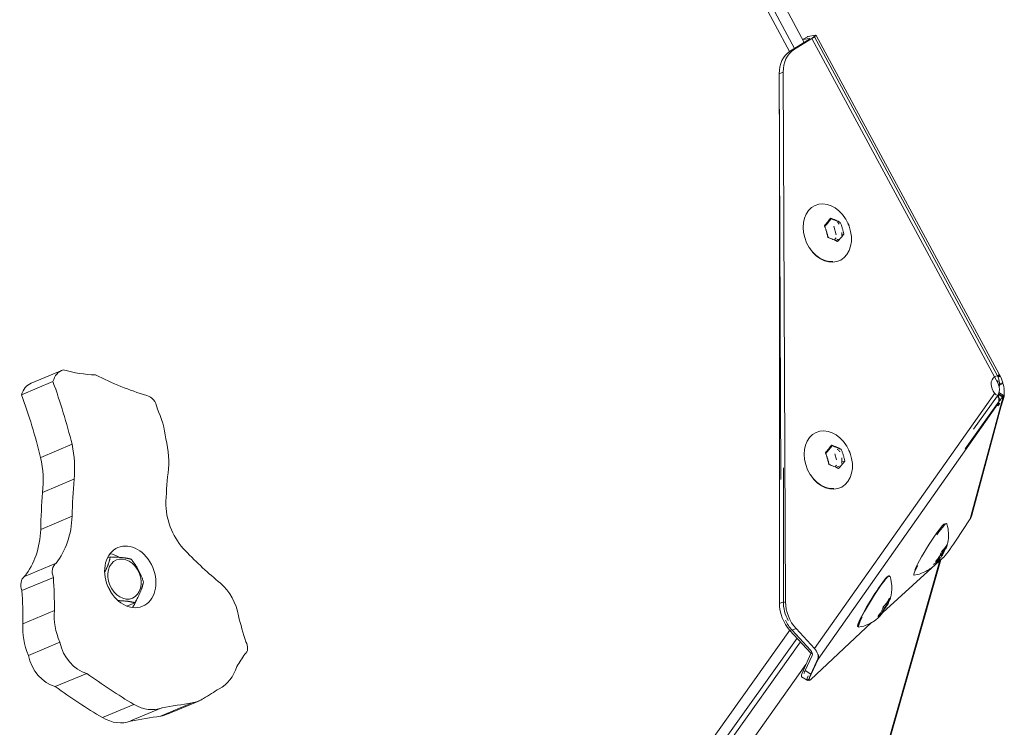
# Model space of a CAD drawing. Units: millimetres. Extents: x 701 to 7587, y -3029 to 4137.
# Drawn here: x 4424 to 4795, y -314 to -47 of the extents above; entities that cross this region are included whole.
import ezdxf

# ---------------------------------------------------------------- set-up
doc = ezdxf.new("R2010")
doc.units = ezdxf.units.MM
doc.linetypes.add('K5LT_THIN', pattern=[0])
doc.layers.add('Системный слой', color=7, linetype='Continuous')

# ---------------------------------------------------------------- blocks, each defined once
blk = doc.blocks.new('U71')
at = {"layer": 'Системный слой', "color": 7, "linetype": 'K5LT_THIN', "lineweight": 18}
for p, q in [((1404.432, 173.753), (1411.34, 160.873)), ((1404.616, 173.869), (1411.523, 160.99)), ((1404.333, 173.71), (1411.249, 160.815)), ((1411.596, 161.101), (1411.729, 161.123)), ((1411.739, 161.124), (1411.734, 161.123)), ((1411.74, 161.116), (1411.737, 161.122)), ((1411.748, 161.121), (1411.747, 161.123)), ((1411.747, 161.119), (1411.752, 161.122)), ((1411.752, 161.122), (1411.748, 161.121)), ((1411.752, 161.122), (1415.2, 154.735)), ((1411.593, 161.034), (1411.249, 160.815)), ((1411.668, 161.065), (1411.324, 160.846)), ((1411.493, 161.045), (1411.584, 161.097)), ((1411.596, 161.101), (1411.494, 161.043)), ((1411.495, 161.042), (1411.623, 161.063)), ((1411.623, 161.063), (1411.626, 161.058)), ((1415.112, 154.686), (1411.668, 161.065)), ((1411.7, 161.078), (1411.72, 161.091)), ((1411.715, 161.089), (1411.72, 161.091)), ((1415.168, 154.705), (1411.72, 161.091)), ((1411.324, 160.846), (1411.249, 160.815)), ((1411.128, 160.43), (1411.053, 160.399)), ((1411.053, 160.399), (1411.086, 152.754)), ((1411.128, 160.43), (1411.171, 150.448)), ((1411.056, 150.414), (1411.056, 159.73)), ((1412.025, 157.65), (1412.014, 157.645)), ((1412.199, 157.596), (1412.204, 157.598)), ((1412.08, 157.523), (1412.126, 157.365)), ((1412.126, 157.308), (1412.09, 157.265)), ((1412.24, 157.365), (1412.269, 157.377)), ((1396.948, 154.566), (1397.54, 154.815)), ((1415.113, 154.686), (1415.173, 154.575)), ((1415.19, 154.73), (1415.2, 154.735)), ((1415.211, 154.688), (1415.21, 154.691)), ((1396.769, 154.35), (1397.361, 154.599)), ((1415.267, 154.563), (1415.205, 154.528)), ((1415.265, 154.578), (1415.206, 154.545)), ((1411.717, 149.565), (1415.114, 154.378)), ((1415.267, 154.29), (1414.654, 152.011)), ((1414.717, 153.7), (1415.166, 154.328)), ((1415.265, 154.303), (1415.184, 154.353)), ((1415.268, 154.313), (1415.186, 154.363)), ((1415.29, 154.33), (1415.195, 154.389)), ((1415.29, 154.316), (1415.236, 154.132)), ((1415.264, 154.292), (1415.267, 154.29)), ((1415.29, 154.334), (1415.289, 154.33)), ((1411.785, 149.368), (1415.181, 154.182)), ((1415.2, 154.226), (1414.558, 153.327)), ((1415.237, 154.137), (1414.683, 152.077)), ((1415.192, 154.23), (1415.2, 154.226)), ((1397.13, 153.167), (1397.722, 153.416)), ((1412.217, 153.318), (1412.223, 153.32)), ((1412.101, 153.236), (1412.135, 153.119)), ((1411.131, 150.446), (1411.131, 152.972)), ((1412.135, 153.019), (1412.109, 152.987)), ((1412.247, 153.083), (1412.287, 153.099)), ((1397.166, 152.507), (1397.758, 152.756)), ((1397.13, 151.811), (1397.723, 152.06)), ((1414.654, 152.011), (1414.374, 151.587)), ((1414.185, 151.473), (1414.187, 151.472)), ((1398.442, 151.291), (1398.385, 151.267)), ((1414.14, 151.277), (1413.003, 150.246)), ((1414.074, 151.309), (1414.08, 151.305)), ((1414.178, 151.448), (1414.187, 151.442)), ((1396.827, 150.926), (1397.42, 151.175)), ((1412.911, 147.124), (1414.079, 151.222)), ((1412.934, 147.158), (1414.097, 151.237)), ((1414.065, 151.249), (1414.069, 151.246)), ((1396.777, 150.657), (1397.369, 150.906)), ((1398.907, 150.43), (1398.754, 150.365)), ((1411.131, 150.446), (1411.056, 150.414)), ((1411.171, 150.448), (1411.136, 150.433)), ((1413.13, 150.498), (1413.14, 150.492)), ((1396.796, 150.034), (1397.388, 150.283)), ((1413.011, 150.339), (1413.033, 150.325)), ((1413.03, 150.32), (1413.04, 150.313)), ((1412.795, 150.054), (1411.649, 148.982)), ((1412.538, 149.982), (1412.536, 149.982)), ((1412.543, 149.98), (1412.543, 149.98)), ((1411.252, 149.911), (1404.383, 140.274)), ((1411.287, 149.921), (1411.255, 149.907)), ((1411.649, 149.479), (1411.255, 149.907)), ((1411.371, 149.941), (1411.296, 149.91)), ((1411.296, 149.91), (1411.642, 149.533)), ((1411.371, 149.941), (1411.717, 149.565)), ((1396.898, 149.436), (1397.49, 149.685)), ((1411.388, 149.763), (1404.52, 140.126)), ((1411.455, 149.69), (1404.586, 140.053)), ((1411.506, 149.147), (1411.651, 149.473)), ((1411.673, 149.437), (1411.542, 149.149)), ((1411.649, 149.479), (1411.671, 149.489)), ((1411.659, 149.483), (1411.651, 149.473)), ((1411.651, 149.473), (1411.678, 149.457)), ((1411.557, 149.263), (1404.807, 139.791)), ((1411.78, 149.372), (1411.648, 149.084)), ((1411.653, 149.08), (1411.785, 149.368)), ((1411.782, 149.376), (1411.78, 149.372)), ((1397.405, 148.849), (1397.998, 149.098)), ((1411.533, 149.13), (1411.506, 149.147)), ((1411.648, 149.084), (1411.542, 149.149)), ((1411.653, 149.08), (1411.649, 149.083)), ((1411.475, 149.033), (1411.581, 148.967)), ((1411.589, 148.985), (1411.62, 148.965)), ((1398.297, 148.263), (1398.889, 148.512)), ((1399.391, 148.291), (1399.984, 148.54)), ((1399.531, 148.333), (1400.123, 148.582)), ((1398.825, 148.2), (1399.417, 148.449))]:
    blk.add_line(p, q, dxfattribs=at)
for centre, major_axis, ratio, start_param, end_param in [((1411.518, 161.003), (-0.22, -0.119), 0.085166, 2.274659, 3.381721), ((1411.527, 161.004), (-0.22, -0.119), 0.082274, 2.767484, 3.373968), ((1411.88, 160.575), (0.296, -0.522), 0.236964, 3.053817, 3.141593), ((1411.518, 161.003), (0.11, 0.059), 0.085166, 5.416252, 6.523314), ((1411.533, 160.289), (0.231, -0.554), 0.759578, 3.27291, 4.215388), ((1411.608, 160.32), (0.231, -0.554), 0.759578, 3.27291, 4.215388), ((1411.955, 157.401), (0.216, -0.519), 0.762785, 1.77102, 4.570252), ((1411.963, 157.39), (0.216, -0.519), 0.762765, 1.625469, 1.826759), ((1411.963, 157.39), (0.216, -0.519), 0.762765, 4.944993, 7.799309), ((1411.955, 157.401), (0.216, -0.519), 0.762785, 4.570252, 6.024653), ((1397.722, 154.382), (-0.182, 0.433), 0.766316, 6.23534, 7.045058), ((1397.71, 157.985), (1.306, -3.106), 0.766316, 5.724877, 5.949317), ((1399.558, 161.441), (2.944, -7.002), 0.766316, 5.551563, 5.711074), ((1415.207, 154.511), (-0.077, 0.185), 0.759578, 0.131318, 2.016274), ((1415.006, 154.602), (0.096, -0.231), 0.759533, 0.921765, 1.702148), ((1415.138, 154.725), (-0.123, 0.217), 0.237058, 3.844758, 4.624617), ((1397.13, 154.133), (-0.182, 0.433), 0.766316, 0, 0.761873), ((1390.514, 152.398), (-3.631, 8.638), 0.766316, 4.513027, 4.645608), ((1415.003, 154.505), (-0.096, 0.231), 0.764742, 3.58379, 4.363649), ((1415.33, 154.582), (-0.077, 0.185), 0.764742, 1.296745, 1.724643), ((1415.332, 154.376), (-0.077, 0.185), 0.759533, 0.420229, 0.517367), ((1415.314, 154.575), (-0.099, 0.174), 0.236964, 1.444506, 1.50883), ((1415.37, 154.413), (-0.099, 0.174), 0.237058, 0.200579, 0.342965), ((1415.157, 154.654), (-0.123, 0.217), 0.236964, 3.395979, 4.147836), ((1389.922, 152.15), (-3.631, 8.638), 0.766316, 4.513027, 4.645608), ((1399.136, 154.107), (0.091, -0.217), 0.766316, 1.225178, 2.68219), ((1415.139, 154.091), (0.131, 0.213), 0.095401, 0.165492, 0.945875), ((1415.315, 154.417), (0.104, 0.171), 0.089094, 4.04805, 4.107574), ((1415.37, 154.46), (0.105, 0.17), 0.095401, 2.805549, 3.232993), ((1415.16, 154.117), (0.131, 0.213), 0.089094, 5.967248, 6.747631), ((1398.339, 153.601), (0.557, -1.325), 0.766316, 1.198088, 1.624853), ((1415.274, 154.314), (0.104, 0.171), 0.088997, 2.511407, 3.938853), ((1411.974, 153.123), (0.216, -0.519), 0.762785, 1.769634, 4.570252), ((1398.288, 153.352), (0.604, -1.436), 0.766316, 0.93737, 1.368305), ((1396.293, 153.301), (-0.71, 1.689), 0.766316, 4.088446, 4.465315), ((1411.982, 153.112), (0.216, -0.519), 0.762765, 1.625469, 1.825218), ((1395.701, 153.052), (-0.71, 1.689), 0.766316, 4.088446, 4.465315), ((1411.982, 153.112), (0.216, -0.519), 0.762765, 4.943478, 7.799309), ((1411.974, 153.123), (0.216, -0.519), 0.762785, 4.570252, 6.025579), ((1404.27, 151.041), (2.3, -5.47), 0.766316, 4.075912, 4.186228), ((1407.206, 149.588), (-4.563, 10.854), 0.766316, 0.977597, 1.040614), ((1406.613, 149.339), (-4.563, 10.854), 0.766316, 0.977597, 1.040614), ((1400.323, 152.12), (0.401, -0.954), 0.766316, 4.255752, 5.189795), ((1396.324, 152.453), (0.674, -1.602), 0.766316, 0.397042, 1.023389), ((1414.442, 152.142), (0.241, -0.065), 0.947781, 5.979401, 6.283185), ((1413.882, 151.439), (-0.296, -0.478), 0.090285, 3.064774, 5.740468), ((1413.912, 151.443), (-0.296, -0.478), 0.091595, 3.063648, 4.177683), ((1413.89, 151.427), (-0.296, -0.478), 0.090257, 3.253982, 3.350448), ((1395.731, 152.204), (0.674, -1.602), 0.766316, 0.397042, 1.023389), ((1414.424, 151.772), (0.314, 0.511), 0.095401, 3.459149, 4.4017), ((1398.476, 150.772), (-0.233, 0.553), 0.766316, 5.478041, 5.866456), ((1403.036, 156.135), (2.696, -6.412), 0.766316, 5.178445, 5.315848), ((1397.537, 150.973), (-0.091, 0.217), 0.766316, 0.166334, 1.554553), ((1413.89, 151.427), (-0.296, -0.478), 0.090257, 5.43004, 6.241473), ((1396.945, 150.724), (-0.091, 0.217), 0.766316, 0.166334, 1.554553), ((1391.269, 151.721), (-2.943, 7.001), 0.766316, 4.204014, 4.289769), ((1412.828, 150.46), (-0.296, -0.478), 0.091595, 3.113727, 6.36113), ((1412.835, 150.459), (-0.296, -0.478), 0.090285, 3.064774, 6.24149), ((1412.842, 150.447), (-0.296, -0.478), 0.090257, 3.064798, 3.360779), ((1413.89, 151.427), (-0.296, -0.478), 0.090257, 6.241473, 6.35998), ((1400.202, 150.172), (0.322, -0.767), 0.766316, 1.270824, 2.144247), ((1390.677, 151.472), (-2.943, 7.001), 0.766316, 4.204014, 4.289769), ((1398.476, 150.772), (-0.233, 0.553), 0.766316, 3.558322, 3.84533), ((1411.539, 150.304), (0.231, -0.554), 0.764742, 4.212109, 5.154587), ((1411.613, 150.335), (0.231, -0.554), 0.764742, 4.212109, 4.832122), ((1411.651, 150.338), (0.231, -0.554), 0.759578, 4.215388, 5.157866), ((1398.252, 150), (-0.417, 0.992), 0.766316, 0.983728, 1.566297), ((1406.042, 150.947), (2.616, -6.223), 0.766316, 4.518138, 4.594016), ((1397.66, 149.751), (-0.417, 0.992), 0.766316, 0.983728, 1.566297), ((1411.576, 150.307), (0.231, -0.554), 0.759578, 4.769317, 5.157866), ((1412.842, 150.447), (-0.296, -0.478), 0.090257, 5.426689, 6.241473), ((1412.835, 150.459), (-0.296, -0.478), 0.090285, 6.24149, 6.360004), ((1412.842, 150.447), (-0.296, -0.478), 0.090257, 6.241473, 6.35998), ((1398.008, 149.727), (-0.257, 0.612), 0.766316, 1.324571, 2.621044), ((1400.895, 149.608), (0.066, -0.157), 0.766316, 0.153933, 1.790838), ((1397.416, 149.478), (-0.257, 0.612), 0.766316, 1.324571, 2.621044), ((1376.194, 174.439), (14.292, -33.996), 0.766316, 0.475518, 0.484672), ((1411.567, 149.502), (0.102, -0.072), 0.586939, 0.110266, 1.217328), ((1411.567, 149.502), (0.204, -0.144), 0.586939, 0.110266, 1.217328), ((1411.572, 149.498), (-0.204, 0.144), 0.586957, 3.25174, 3.818643), ((1401.545, 158.162), (-4.369, 10.392), 0.766316, -4.044603, -3.940109), ((1400.045, 149.729), (0.399, -0.949), 0.766316, 0.074626, 0.732557), ((1411.789, 149.544), (0.314, 0.511), 0.095401, 2.516672, 3.141593), ((1411.822, 149.546), (0.313, 0.512), 0.089094, -3.771763, -3.586726), ((1411.895, 149.478), (0.314, 0.511), 0.095401, 2.617625, 3.39248), ((1411.933, 149.477), (0.313, 0.512), 0.088997, 2.511407, 3.453885), ((1411.928, 149.481), (0.313, 0.512), 0.089094, 2.511423, 3.108404), ((1400.953, 157.913), (-4.369, 10.392), 0.766316, -4.044603, -3.940109), ((1403.957, 141.999), (-2.965, 7.052), 0.766316, 0.094196, 0.153124), ((1399.095, 149.251), (0.335, -0.797), 0.766316, 5.481621, 6.262655), ((1408.836, 113.599), (-14.078, 33.487), 0.766316, -0.194528, -0.174164), ((1399.673, 149.654), (0.45, -1.071), 0.766316, 6.119862, 6.382763), ((1399.08, 149.405), (0.45, -1.071), 0.766316, 6.119862, 6.283185), ((1398.503, 149.002), (0.335, -0.797), 0.766316, 5.481621, 6.262655), ((1408.244, 113.35), (-14.078, 33.487), 0.766316, -0.194528, -0.174164)]:
    blk.add_ellipse(centre, major_axis=major_axis, ratio=ratio, start_param=start_param, end_param=end_param, dxfattribs=at)
for centre, major_axis in [((1398.819, 150.916), (-0.233, 0.553)), ((1398.709, 150.875), (0.151, -0.36))]:
    blk.add_ellipse(centre, major_axis=major_axis, ratio=0.766316, dxfattribs=at)
for points, knots in [([(1411.903, 157.534), (1411.915, 157.546), (1411.925, 157.558), (1411.947, 157.583), (1411.958, 157.596), (1411.977, 157.619), (1411.987, 157.632), (1412.005, 157.655), (1412.014, 157.666), (1412.021, 157.676)], [0, 0, 0, 0, 0.236488, 0.236488, 0.5, 0.5, 0.763512, 0.763512, 1, 1, 1, 1]), ([(1411.911, 157.523), (1411.922, 157.535), (1411.933, 157.547), (1411.955, 157.572), (1411.965, 157.584), (1411.985, 157.608), (1411.995, 157.62), (1412.013, 157.643), (1412.021, 157.654), (1412.029, 157.665)], [0, 0, 0, 0, 0.236488, 0.236488, 0.5, 0.5, 0.763512, 0.763512, 1, 1, 1, 1]), ([(1412.021, 157.676), (1412.038, 157.671), (1412.054, 157.665), (1412.086, 157.653), (1412.103, 157.646), (1412.133, 157.633), (1412.149, 157.626), (1412.178, 157.612), (1412.191, 157.605), (1412.204, 157.598)], [0, 0, 0, 0, 0.236488, 0.236488, 0.5, 0.5, 0.763512, 0.763512, 1, 1, 1, 1]), ([(1412.029, 157.665), (1412.045, 157.659), (1412.061, 157.653), (1412.094, 157.641), (1412.11, 157.634), (1412.141, 157.621), (1412.156, 157.614), (1412.181, 157.602), (1412.19, 157.598), (1412.2, 157.593)], [0, 0, 0, 0, 0.254758, 0.254758, 0.538628, 0.538628, 0.822498, 0.822498, 1, 1, 1, 1]), ([(1412.204, 157.598), (1412.211, 157.581), (1412.218, 157.564), (1412.23, 157.527), (1412.236, 157.508), (1412.247, 157.472), (1412.252, 157.452), (1412.261, 157.414), (1412.265, 157.396), (1412.269, 157.377)], [0, 0, 0, 0, 0.236488, 0.236488, 0.5, 0.5, 0.763512, 0.763512, 1, 1, 1, 1]), ([(1411.968, 157.314), (1411.965, 157.332), (1411.961, 157.351), (1411.952, 157.388), (1411.947, 157.408), (1411.936, 157.444), (1411.93, 157.464), (1411.917, 157.5), (1411.91, 157.517), (1411.903, 157.534)], [0, 0, 0, 0, 0.236488, 0.236488, 0.5, 0.5, 0.763512, 0.763512, 1, 1, 1, 1]), ([(1411.974, 157.312), (1411.971, 157.327), (1411.968, 157.342), (1411.959, 157.377), (1411.954, 157.396), (1411.943, 157.433), (1411.937, 157.452), (1411.925, 157.488), (1411.918, 157.506), (1411.911, 157.523)], [0, 0, 0, 0, 0.203856, 0.203856, 0.47863, 0.47863, 0.753405, 0.753405, 1, 1, 1, 1]), ([(1412.23, 157.352), (1412.23, 157.353), (1412.23, 157.355), (1412.231, 157.374), (1412.231, 157.391), (1412.231, 157.407)], [0, 0, 0, 0, 0.087407, 0.087407, 1, 1, 1, 1]), ([(1412.151, 157.235), (1412.138, 157.242), (1412.125, 157.249), (1412.096, 157.263), (1412.08, 157.27), (1412.05, 157.283), (1412.033, 157.29), (1412.001, 157.302), (1411.985, 157.308), (1411.968, 157.314)], [0, 0, 0, 0, 0.236488, 0.236488, 0.5, 0.5, 0.763512, 0.763512, 1, 1, 1, 1]), ([(1412.117, 157.253), (1412.129, 157.258), (1412.14, 157.263), (1412.156, 157.27), (1412.162, 157.273), (1412.167, 157.275)], [0, 0, 0, 0, 0.664897, 0.664897, 1, 1, 1, 1]), ([(1412.269, 157.377), (1412.261, 157.367), (1412.253, 157.356), (1412.235, 157.333), (1412.225, 157.32), (1412.205, 157.297), (1412.195, 157.284), (1412.173, 157.259), (1412.162, 157.247), (1412.151, 157.235)], [0, 0, 0, 0, 0.236488, 0.236488, 0.5, 0.5, 0.763512, 0.763512, 1, 1, 1, 1]), ([(1415.145, 154.704), (1415.142, 154.702), (1415.139, 154.701), (1415.129, 154.696), (1415.121, 154.691), (1415.112, 154.686)], [0, 0, 0, 0, 0.26884, 0.26884, 1, 1, 1, 1]), ([(1415.189, 154.71), (1415.185, 154.711), (1415.181, 154.712), (1415.173, 154.712), (1415.169, 154.711), (1415.165, 154.71)], [0, 0, 0, 0, 0.56827, 0.56827, 1, 1, 1, 1]), ([(1415.173, 154.575), (1415.172, 154.588), (1415.173, 154.6), (1415.174, 154.614), (1415.174, 154.616), (1415.174, 154.618)], [0, 0, 0, 0, 0.839994, 0.839994, 1, 1, 1, 1]), ([(1415.183, 154.673), (1415.183, 154.673), (1415.183, 154.674), (1415.185, 154.683), (1415.187, 154.691), (1415.189, 154.706), (1415.19, 154.712), (1415.191, 154.723), (1415.191, 154.727), (1415.19, 154.731), (1415.19, 154.732), (1415.19, 154.733)], [0, 0, 0, 0, 0.019121, 0.019121, 0.322431, 0.322431, 0.62574, 0.62574, 0.929049, 0.929049, 1, 1, 1, 1]), ([(1415.212, 154.688), (1415.209, 154.693), (1415.206, 154.697), (1415.2, 154.704), (1415.196, 154.707), (1415.191, 154.709), (1415.19, 154.709), (1415.19, 154.71)], [0, 0, 0, 0, 0.43096, 0.43096, 0.94362, 0.94362, 1, 1, 1, 1]), ([(1415.288, 154.462), (1415.289, 154.454), (1415.291, 154.446), (1415.293, 154.425), (1415.295, 154.412), (1415.295, 154.396), (1415.295, 154.393), (1415.295, 154.389)], [0, 0, 0, 0, 0.334754, 0.334754, 0.866141, 0.866141, 1, 1, 1, 1]), ([(1415.114, 154.378), (1415.122, 154.369), (1415.13, 154.36), (1415.14, 154.348), (1415.143, 154.345), (1415.145, 154.343)], [0, 0, 0, 0, 0.762754, 0.762754, 1, 1, 1, 1]), ([(1415.162, 154.323), (1415.168, 154.315), (1415.173, 154.309), (1415.183, 154.297), (1415.187, 154.291), (1415.191, 154.286)], [0, 0, 0, 0, 0.511042, 0.511042, 1, 1, 1, 1]), ([(1415.193, 154.232), (1415.193, 154.233), (1415.193, 154.233), (1415.194, 154.244), (1415.194, 154.255), (1415.193, 154.278), (1415.192, 154.29), (1415.19, 154.314), (1415.188, 154.327), (1415.185, 154.346), (1415.184, 154.352), (1415.183, 154.358)], [0, 0, 0, 0, 0.019108, 0.019108, 0.299541, 0.299541, 0.579974, 0.579974, 0.860406, 0.860406, 1, 1, 1, 1]), ([(1415.192, 154.284), (1415.193, 154.284), (1415.193, 154.284), (1415.197, 154.278), (1415.201, 154.273), (1415.208, 154.266), (1415.21, 154.264), (1415.213, 154.262)], [0, 0, 0, 0, 0.024464, 0.024464, 0.568787, 0.568787, 1, 1, 1, 1]), ([(1415.285, 154.318), (1415.282, 154.311), (1415.279, 154.305), (1415.273, 154.296), (1415.27, 154.292), (1415.267, 154.29)], [0, 0, 0, 0, 0.495149, 0.495149, 1, 1, 1, 1]), ([(1415.295, 154.394), (1415.296, 154.386), (1415.296, 154.378), (1415.295, 154.36), (1415.294, 154.351), (1415.292, 154.338), (1415.291, 154.334), (1415.289, 154.33)], [0, 0, 0, 0, 0.33361, 0.33361, 0.787119, 0.787119, 1, 1, 1, 1]), ([(1411.922, 153.256), (1411.933, 153.268), (1411.944, 153.28), (1411.966, 153.305), (1411.976, 153.318), (1411.996, 153.341), (1412.006, 153.353), (1412.024, 153.377), (1412.032, 153.388), (1412.04, 153.398)], [0, 0, 0, 0, 0.236488, 0.236488, 0.5, 0.5, 0.763512, 0.763512, 1, 1, 1, 1]), ([(1411.93, 153.245), (1411.941, 153.257), (1411.952, 153.269), (1411.973, 153.293), (1411.984, 153.306), (1412.004, 153.33), (1412.013, 153.342), (1412.031, 153.365), (1412.04, 153.376), (1412.047, 153.387)], [0, 0, 0, 0, 0.236488, 0.236488, 0.5, 0.5, 0.763512, 0.763512, 1, 1, 1, 1]), ([(1412.04, 153.398), (1412.056, 153.393), (1412.072, 153.387), (1412.105, 153.375), (1412.121, 153.368), (1412.152, 153.355), (1412.167, 153.348), (1412.196, 153.334), (1412.21, 153.327), (1412.223, 153.32)], [0, 0, 0, 0, 0.236488, 0.236488, 0.5, 0.5, 0.763512, 0.763512, 1, 1, 1, 1]), ([(1412.047, 153.387), (1412.064, 153.381), (1412.08, 153.375), (1412.113, 153.363), (1412.129, 153.356), (1412.159, 153.343), (1412.175, 153.336), (1412.199, 153.324), (1412.209, 153.32), (1412.218, 153.315)], [0, 0, 0, 0, 0.254741, 0.254741, 0.538592, 0.538592, 0.822442, 0.822442, 1, 1, 1, 1]), ([(1412.195, 153.275), (1412.194, 153.276), (1412.179, 153.291), (1412.164, 153.305), (1412.15, 153.318), (1412.15, 153.319), (1412.149, 153.32)], [0, 0, 0, 0, 0.08202, 0.948829, 0.948829, 1, 1, 1, 1]), ([(1412.223, 153.32), (1412.229, 153.303), (1412.236, 153.286), (1412.249, 153.249), (1412.255, 153.23), (1412.266, 153.193), (1412.271, 153.174), (1412.28, 153.136), (1412.284, 153.118), (1412.287, 153.099)], [0, 0, 0, 0, 0.236488, 0.236488, 0.5, 0.5, 0.763512, 0.763512, 1, 1, 1, 1]), ([(1411.987, 153.036), (1411.983, 153.054), (1411.979, 153.072), (1411.97, 153.11), (1411.965, 153.13), (1411.954, 153.166), (1411.948, 153.185), (1411.935, 153.222), (1411.929, 153.239), (1411.922, 153.256)], [0, 0, 0, 0, 0.236488, 0.236488, 0.5, 0.5, 0.763512, 0.763512, 1, 1, 1, 1]), ([(1411.993, 153.034), (1411.99, 153.049), (1411.986, 153.064), (1411.978, 153.099), (1411.973, 153.118), (1411.962, 153.155), (1411.956, 153.174), (1411.943, 153.21), (1411.936, 153.228), (1411.93, 153.245)], [0, 0, 0, 0, 0.203827, 0.203827, 0.478611, 0.478611, 0.753396, 0.753396, 1, 1, 1, 1]), ([(1412.229, 153.058), (1412.229, 153.064), (1412.23, 153.071), (1412.231, 153.097), (1412.231, 153.116), (1412.231, 153.142), (1412.231, 153.15), (1412.231, 153.158)], [0, 0, 0, 0, 0.181188, 0.181188, 0.757717, 0.757717, 1, 1, 1, 1]), ([(1412.17, 152.957), (1412.156, 152.964), (1412.143, 152.971), (1412.114, 152.985), (1412.099, 152.992), (1412.068, 153.005), (1412.052, 153.012), (1412.019, 153.024), (1412.003, 153.03), (1411.987, 153.036)], [0, 0, 0, 0, 0.236488, 0.236488, 0.5, 0.5, 0.763512, 0.763512, 1, 1, 1, 1]), ([(1412.129, 152.978), (1412.136, 152.981), (1412.144, 152.985), (1412.162, 152.993), (1412.173, 152.998), (1412.184, 153.003)], [0, 0, 0, 0, 0.394681, 0.394681, 1, 1, 1, 1]), ([(1412.287, 153.099), (1412.28, 153.089), (1412.271, 153.078), (1412.253, 153.054), (1412.243, 153.042), (1412.224, 153.019), (1412.213, 153.006), (1412.192, 152.981), (1412.181, 152.969), (1412.17, 152.957)], [0, 0, 0, 0, 0.236488, 0.236488, 0.5, 0.5, 0.763512, 0.763512, 1, 1, 1, 1]), ([(1414.211, 151.918), (1414.234, 151.846), (1414.24, 151.791), (1414.246, 151.696), (1414.244, 151.66), (1414.238, 151.602), (1414.234, 151.58), (1414.227, 151.543), (1414.223, 151.528), (1414.216, 151.502), (1414.213, 151.492), (1414.209, 151.482), (1414.209, 151.48), (1414.209, 151.479)], [0, 0, 0, 0, 0.176601, 0.176601, 0.376601, 0.376601, 0.576601, 0.576601, 0.776601, 0.776601, 0.976601, 0.976601, 1, 1, 1, 1]), ([(1414.102, 151.312), (1414.107, 151.319), (1414.112, 151.326), (1414.127, 151.348), (1414.137, 151.363), (1414.153, 151.393), (1414.161, 151.409), (1414.175, 151.441), (1414.182, 151.456), (1414.187, 151.472)], [0, 0, 0, 0, 0.137833, 0.137833, 0.435394, 0.435394, 0.732955, 0.732955, 1, 1, 1, 1]), ([(1414.125, 151.411), (1414.135, 151.418), (1414.144, 151.426), (1414.161, 151.444), (1414.17, 151.454), (1414.185, 151.472), (1414.192, 151.483), (1414.205, 151.503), (1414.21, 151.514), (1414.215, 151.524)], [0, 0, 0, 0, 0.236488, 0.236488, 0.5, 0.5, 0.763512, 0.763512, 1, 1, 1, 1]), ([(1414.215, 151.524), (1414.215, 151.516), (1414.215, 151.508), (1414.213, 151.493), (1414.211, 151.485), (1414.206, 151.472), (1414.203, 151.465), (1414.196, 151.453), (1414.192, 151.447), (1414.187, 151.442)], [0, 0, 0, 0, 0.236488, 0.236488, 0.5, 0.5, 0.763512, 0.763512, 1, 1, 1, 1]), ([(1414.187, 151.472), (1414.189, 151.472), (1414.189, 151.473), (1414.19, 151.474), (1414.189, 151.476), (1414.188, 151.477), (1414.188, 151.477), (1414.188, 151.477)], [0, 0, 0, 0, 0.465216, 0.465216, 0.983594, 0.983594, 1, 1, 1, 1]), ([(1414.193, 151.484), (1414.192, 151.481), (1414.191, 151.478), (1414.19, 151.474), (1414.19, 151.474), (1414.19, 151.474)], [0, 0, 0, 0, 0.864589, 0.864589, 1, 1, 1, 1]), ([(1414.007, 151.215), (1414.019, 151.229), (1414.031, 151.244), (1414.053, 151.275), (1414.064, 151.292), (1414.083, 151.325), (1414.093, 151.342), (1414.11, 151.377), (1414.118, 151.393), (1414.125, 151.411)], [0, 0, 0, 0, 0.236488, 0.236488, 0.5, 0.5, 0.763512, 0.763512, 1, 1, 1, 1]), ([(1414.007, 151.187), (1414.016, 151.198), (1414.024, 151.209), (1414.041, 151.234), (1414.05, 151.248), (1414.066, 151.276), (1414.074, 151.291), (1414.08, 151.305)], [0, 0, 0, 0, 0.301577, 0.301577, 0.669663, 0.669663, 1, 1, 1, 1]), ([(1414.039, 151.209), (1414.039, 151.209), (1414.039, 151.209), (1414.048, 151.222), (1414.057, 151.236), (1414.072, 151.262), (1414.078, 151.272), (1414.083, 151.283)], [0, 0, 0, 0, 0.001744, 0.001744, 0.595697, 0.595697, 1, 1, 1, 1]), ([(1414.187, 151.442), (1414.18, 151.425), (1414.172, 151.408), (1414.155, 151.373), (1414.145, 151.356), (1414.126, 151.323), (1414.115, 151.307), (1414.093, 151.275), (1414.081, 151.261), (1414.069, 151.246)], [0, 0, 0, 0, 0.236488, 0.236488, 0.5, 0.5, 0.763512, 0.763512, 1, 1, 1, 1]), ([(1414.08, 151.305), (1414.091, 151.318), (1414.101, 151.331), (1414.12, 151.36), (1414.129, 151.375), (1414.146, 151.405), (1414.154, 151.421), (1414.163, 151.442), (1414.165, 151.446), (1414.167, 151.45)], [0, 0, 0, 0, 0.284567, 0.284567, 0.601653, 0.601653, 0.918738, 0.918738, 1, 1, 1, 1]), ([(1414.133, 151.417), (1414.131, 151.414), (1414.128, 151.41), (1414.124, 151.404), (1414.122, 151.401), (1414.12, 151.399)], [0, 0, 0, 0, 0.548781, 0.548781, 1, 1, 1, 1]), ([(1414.002, 151.152), (1413.995, 151.146), (1413.987, 151.138), (1413.967, 151.121), (1413.956, 151.112), (1413.935, 151.096), (1413.927, 151.09), (1413.919, 151.084)], [0, 0, 0, 0, 0.406061, 0.406061, 0.812122, 0.812122, 1, 1, 1, 1]), ([(1414.069, 151.246), (1414.065, 151.236), (1414.059, 151.225), (1414.047, 151.205), (1414.039, 151.194), (1414.024, 151.175), (1414.016, 151.166), (1413.998, 151.148), (1413.989, 151.14), (1413.98, 151.133)], [0, 0, 0, 0, 0.236488, 0.236488, 0.5, 0.5, 0.763512, 0.763512, 1, 1, 1, 1]), ([(1413.98, 151.133), (1413.984, 151.138), (1413.988, 151.143), (1413.996, 151.156), (1413.999, 151.162), (1414.003, 151.176), (1414.005, 151.184), (1414.007, 151.199), (1414.008, 151.207), (1414.007, 151.215)], [0, 0, 0, 0, 0.236488, 0.236488, 0.5, 0.5, 0.763512, 0.763512, 1, 1, 1, 1]), ([(1413.141, 150.922), (1413.164, 150.85), (1413.171, 150.795), (1413.176, 150.704), (1413.174, 150.67), (1413.169, 150.613), (1413.166, 150.592), (1413.159, 150.555), (1413.155, 150.54), (1413.149, 150.515), (1413.146, 150.504), (1413.143, 150.495), (1413.143, 150.494), (1413.142, 150.494)], [0, 0, 0, 0, 0.18989, 0.18989, 0.38989, 0.38989, 0.58989, 0.58989, 0.78989, 0.78989, 0.98989, 0.98989, 1, 1, 1, 1]), ([(1413.921, 151.086), (1413.92, 151.085), (1413.918, 151.084), (1413.902, 151.071), (1413.884, 151.059), (1413.837, 151.03), (1413.808, 151.014), (1413.726, 150.979), (1413.673, 150.96), (1413.598, 150.948)], [0, 0, 0, 0, 0.039062, 0.039062, 0.359375, 0.359375, 0.679687, 0.679687, 1, 1, 1, 1]), ([(1413.015, 150.352), (1413.01, 150.336), (1413.003, 150.32), (1412.989, 150.288), (1412.981, 150.272), (1412.965, 150.243), (1412.955, 150.227), (1412.936, 150.199), (1412.926, 150.186), (1412.916, 150.173)], [0, 0, 0, 0, 0.236488, 0.236488, 0.5, 0.5, 0.763512, 0.763512, 1, 1, 1, 1]), ([(1413.127, 150.512), (1413.121, 150.497), (1413.113, 150.483), (1413.097, 150.455), (1413.088, 150.44), (1413.069, 150.414), (1413.059, 150.4), (1413.038, 150.375), (1413.027, 150.363), (1413.015, 150.352)], [0, 0, 0, 0, 0.236488, 0.236488, 0.5, 0.5, 0.763512, 0.763512, 1, 1, 1, 1]), ([(1413.033, 150.325), (1413.043, 150.338), (1413.053, 150.351), (1413.073, 150.38), (1413.082, 150.395), (1413.098, 150.425), (1413.106, 150.441), (1413.12, 150.471), (1413.126, 150.485), (1413.131, 150.499)], [0, 0, 0, 0, 0.242618, 0.242618, 0.512961, 0.512961, 0.783304, 0.783304, 1, 1, 1, 1]), ([(1413.04, 150.313), (1413.051, 150.326), (1413.061, 150.34), (1413.08, 150.368), (1413.089, 150.383), (1413.106, 150.413), (1413.114, 150.429), (1413.128, 150.461), (1413.134, 150.477), (1413.14, 150.492)], [0, 0, 0, 0, 0.236488, 0.236488, 0.5, 0.5, 0.763512, 0.763512, 1, 1, 1, 1]), ([(1413.127, 150.503), (1413.126, 150.501), (1413.125, 150.498), (1413.123, 150.493), (1413.122, 150.49), (1413.121, 150.487)], [0, 0, 0, 0, 0.477639, 0.477639, 1, 1, 1, 1]), ([(1413.127, 150.502), (1413.126, 150.501), (1413.126, 150.499), (1413.125, 150.497), (1413.125, 150.496)], [0, 0, 0, 0, 0.462047, 1, 1, 1, 1]), ([(1413.14, 150.492), (1413.141, 150.493), (1413.142, 150.493), (1413.143, 150.495), (1413.142, 150.496), (1413.14, 150.499), (1413.138, 150.501), (1413.134, 150.506), (1413.131, 150.509), (1413.127, 150.512)], [0, 0, 0, 0, 0.236488, 0.236488, 0.5, 0.5, 0.763512, 0.763512, 1, 1, 1, 1]), ([(1412.916, 150.173), (1412.919, 150.17), (1412.922, 150.167), (1412.927, 150.162), (1412.928, 150.16), (1412.93, 150.157), (1412.931, 150.156), (1412.931, 150.154), (1412.931, 150.154), (1412.93, 150.154)], [0, 0, 0, 0, 0.282026, 0.282026, 0.596279, 0.596279, 0.910533, 0.910533, 1, 1, 1, 1]), ([(1412.918, 150.175), (1412.92, 150.173), (1412.921, 150.171), (1412.923, 150.168), (1412.923, 150.167), (1412.923, 150.166), (1412.923, 150.166), (1412.923, 150.166)], [0, 0, 0, 0, 0.414286, 0.414286, 0.898408, 0.898408, 1, 1, 1, 1]), ([(1412.923, 150.167), (1412.934, 150.178), (1412.944, 150.189), (1412.965, 150.214), (1412.975, 150.227), (1412.994, 150.254), (1413.003, 150.268), (1413.019, 150.297), (1413.026, 150.311), (1413.033, 150.325)], [0, 0, 0, 0, 0.223747, 0.223747, 0.491656, 0.491656, 0.759566, 0.759566, 1, 1, 1, 1]), ([(1412.931, 150.156), (1412.941, 150.167), (1412.951, 150.178), (1412.972, 150.202), (1412.982, 150.216), (1413.001, 150.242), (1413.01, 150.256), (1413.027, 150.285), (1413.034, 150.299), (1413.04, 150.313)], [0, 0, 0, 0, 0.223735, 0.223735, 0.491649, 0.491649, 0.759562, 0.759562, 1, 1, 1, 1]), ([(1412.93, 150.154), (1412.923, 150.147), (1412.915, 150.14), (1412.895, 150.123), (1412.884, 150.113), (1412.854, 150.091), (1412.837, 150.079), (1412.79, 150.05), (1412.761, 150.034), (1412.679, 149.999), (1412.626, 149.98), (1412.55, 149.969)], [0, 0, 0, 0, 0.2, 0.2, 0.4, 0.4, 0.6, 0.6, 0.8, 0.8, 1, 1, 1, 1])]:
    blk.add_open_spline(points, degree=3, knots=knots, dxfattribs=at)
for points in [[(1412.184, 157.566), (1412.173, 157.576), (1412.163, 157.586), (1412.153, 157.596)], [(1412.347, 157.583), (1412.349, 157.579), (1412.352, 157.572), (1412.357, 157.56), (1412.362, 157.549), (1412.366, 157.538), (1412.369, 157.53), (1412.37, 157.526)], [(1411.972, 157.322), (1411.978, 157.316), (1411.984, 157.311), (1411.989, 157.306)], [(1415.181, 154.182), (1415.184, 154.187), (1415.186, 154.193), (1415.187, 154.2)], [(1412.365, 153.305), (1412.367, 153.301), (1412.37, 153.294), (1412.375, 153.282), (1412.38, 153.271), (1412.385, 153.26), (1412.387, 153.252), (1412.389, 153.248)], [(1414.181, 151.914), (1414.181, 151.912), (1414.182, 151.91), (1414.182, 151.909)], [(1413.981, 151.176), (1413.975, 151.168), (1413.969, 151.16), (1413.963, 151.153)], [(1413.963, 151.153), (1413.965, 151.151), (1413.967, 151.149), (1413.969, 151.147)], [(1413.133, 150.934), (1413.134, 150.931), (1413.135, 150.929), (1413.136, 150.926)]]:
    blk.add_open_spline(points, degree=3, dxfattribs=at)
for points, weights in [([(1398.442, 151.291), (1398.411, 151.149), (1398.336, 151)], [1.55279174244, 1.73909863948, 1.63641553118]), ([(1398.835, 151.25), (1398.681, 151.288), (1398.442, 151.291)], [1.55279174244, 1.79300946099, 1.55279174244]), ([(1399.068, 150.82), (1398.994, 151.053), (1398.835, 151.25)], [1.55279174244, 1.79300946099, 1.55279174244]), ([(1398.393, 150.743), (1398.429, 150.682), (1398.458, 150.618)], [1.66594714806, 1.68376206783, 1.65593472378]), ([(1398.907, 150.43), (1399.029, 150.642), (1399.068, 150.82)], [1.55279174244, 1.79300946099, 1.55279174244]), ([(1398.586, 150.469), (1398.772, 150.463), (1398.907, 150.43)], [1.61106424696, 1.75908119136, 1.55279174244])]:
    blk.add_rational_spline(points, weights, degree=2, dxfattribs=at)

msp = doc.modelspace()

# ---------------------------------------------------------------- block references
at = {"layer": 'Системный слой', "xscale": 20, "yscale": 20, "zscale": 20}
msp.add_blockref('U71', (-23510.73, -3275.83), dxfattribs=at)

doc.saveas('drawing.dxf')
